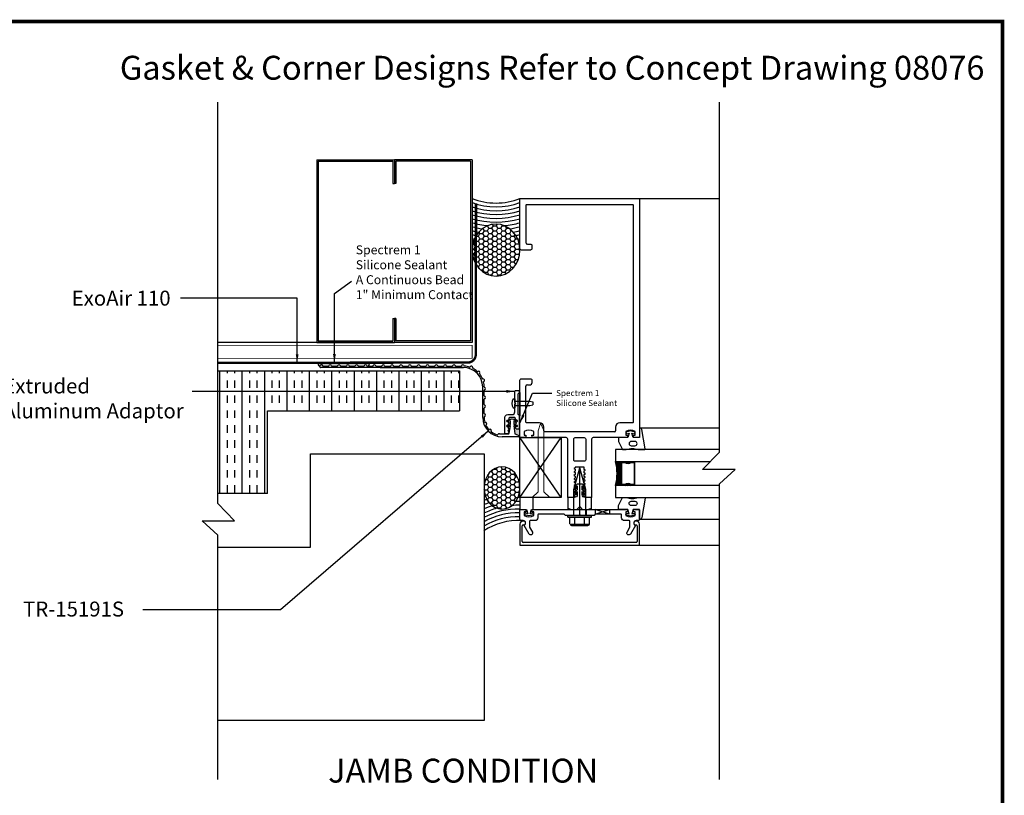
# Model space of a CAD drawing. Extents: x -10.3 to 30.5, y 72.6 to 98.3.
# Drawn here: x 9.9 to 30.5, y 82.1 to 98.3 of the extents above; entities that cross this region are included whole.
import ezdxf

# ---------------------------------------------------------------- set-up
doc = ezdxf.new("R2010")
doc.units = 0
doc.header["$MEASUREMENT"] = 0
doc.linetypes.add('A507-001$0$HIDDEN', pattern=[0.375, 0.25, -0.125])
doc.layers.get('0').update_dxf_attribs({"linetype": 'CONTINUOUS'})
for name, color, linetype in [('12991', 151, 'CONTINUOUS'), ('13619', 160, 'CONTINUOUS'), ('15191', 241, 'CONTINUOUS'), ('15265', 5, 'CONTINUOUS'), ('backerRod', 52, 'CONTINUOUS'), ('Brick', 30, 'CONTINUOUS'), ('DIMENSIONS', 10, 'CONTINUOUS'), ('ExoAir110', 3, 'CONTINUOUS'), ('fastener', 241, 'CONTINUOUS'), ('Glass', 4, 'CONTINUOUS'), ('Insulation', 211, 'CONTINUOUS'), ('InteriorWall', 12, 'CONTINUOUS'), ('Isolator', 150, 'CONTINUOUS'), ('mullion', 191, 'CONTINUOUS'), ('NGT Compressed', 210, 'CONTINUOUS'), ('PressurePlate', 212, 'CONTINUOUS'), ('R-SWTS-DET1', 1, 'CONTINUOUS'), ('SEALANT', 100, 'CONTINUOUS'), ('sealantcompressed', 3, 'CONTINUOUS'), ('SnapCover', 211, 'CONTINUOUS'), ('Spacer', 222, 'CONTINUOUS'), ('SteelStud', 53, 'CONTINUOUS'), ('TITLEBLOCK', 114, 'CONTINUOUS'), ('WALLBOARD', 9, 'CONTINUOUS')]:
    doc.layers.add(name, color=color, linetype=linetype)
doc.layers.add('SME', color=230, linetype='CONTINUOUS', lineweight=30)
doc.styles.add('0TREMCO', font='ARIAL.TTF', dxfattribs={"height": 0.125})
doc.dimstyles.new('01X', dxfattribs={"dimtxt": 0.125, "dimasz": 0.18, "dimexe": 0.08, "dimexo": 0.14, "dimgap": 0.09, "dimtad": 0, "dimtih": 1, "dimtoh": 1, "dimdec": 3, "dimzin": 4, "dimdsep": 46, "dimtxsty": '0TREMCO', "dimcen": 0.09, "dimadec": 0, "dimazin": 0, "dimtfac": 1, "dimtdec": 0, "dimtofl": 0, "dimtmove": 0, "dimatfit": 3, "dimfxl": 0, "dimtolj": 1, "dimtzin": 0, "dimarcsym": 0})

# ---------------------------------------------------------------- blocks, each defined once
blk = doc.blocks.new('*X23')
at = {"color": 0}
for p, q in [((6.661, 5.778), (6.663, 5.779)), ((6.661, 5.76), (6.67, 5.769)), ((6.681, 5.746), (6.661, 5.766)), ((7.144, 5.747), (7.161, 5.765)), ((7.161, 5.761), (7.154, 5.768)), ((7.161, 5.779), (7.161, 5.779)), ((6.661, 5.742), (6.677, 5.757)), ((6.686, 5.724), (6.661, 5.748)), ((6.661, 5.725), (6.682, 5.745)), ((6.661, 5.707), (6.685, 5.731)), ((6.687, 5.705), (6.661, 5.731)), ((6.661, 5.689), (6.687, 5.714)), ((6.684, 5.69), (6.661, 5.713)), ((6.661, 5.672), (6.685, 5.696)), ((6.681, 5.676), (6.661, 5.695)), ((6.675, 5.664), (6.661, 5.678)), ((6.661, 5.654), (6.678, 5.671)), ((6.669, 5.653), (6.661, 5.66)), ((7.138, 5.724), (7.161, 5.747)), ((7.138, 5.706), (7.161, 5.73)), ((7.161, 5.69), (7.138, 5.714)), ((7.161, 5.708), (7.139, 5.73)), ((7.161, 5.673), (7.139, 5.695)), ((7.14, 5.69), (7.161, 5.712)), ((7.161, 5.726), (7.143, 5.744)), ((7.144, 5.677), (7.161, 5.694)), ((7.161, 5.655), (7.146, 5.67)), ((7.161, 5.743), (7.148, 5.757)), ((7.149, 5.664), (7.161, 5.677)), ((7.156, 5.653), (7.161, 5.659))]:
    blk.add_line(p, q, dxfattribs=at)
blk = doc.blocks.new('B128507')
for p, q in [((-0.066, 0.186), (0, 0.186)), ((0, 0.186), (0, -0.186)), ((0, 0.095), (0.625, 0.095)), ((0.625, 0.095), (0.75, 0.065)), ((0.75, 0.065), (0.75, -0.065)), ((-0.066, -0.186), (0, -0.186)), ((0, -0.095), (0.625, -0.095)), ((0.625, -0.095), (0.75, -0.065))]:
    blk.add_line(p, q)
blk.add_arc((0.162, 0), 0.295, 140.7507, 219.2493)

msp = doc.modelspace()

# ---------------------------------------------------------------- hatches: boundary and pattern name
at = {"layer": 'backerRod'}
h = msp.add_hatch(dxfattribs=at)
h.set_pattern_fill('HONEY', color=256, scale=0.5, style=0)
edge = h.paths.add_edge_path()
edge.add_ellipse((19.837, 93.509), major_axis=(0, 0.544), ratio=0.91961, start_angle=-90, end_angle=-64.8194)
edge.add_ellipse((19.837, 93.509), major_axis=(0, 0.544), ratio=0.91961, start_angle=-64.8194, end_angle=-60.4103)
edge.add_ellipse((19.837, 93.509), major_axis=(0, 0.544), ratio=0.91961, start_angle=-60.4103, end_angle=-55.8757)
edge.add_ellipse((19.837, 93.509), major_axis=(0, 0.544), ratio=0.91961, start_angle=-55.8757, end_angle=-51.1652)
edge.add_ellipse((19.837, 93.509), major_axis=(0, 0.544), ratio=0.91961, start_angle=-51.1652, end_angle=-46.2083)
edge.add_ellipse((19.837, 93.509), major_axis=(0, 0.544), ratio=0.91961, start_angle=-46.2083, end_angle=-40.8988)
edge.add_ellipse((19.837, 93.509), major_axis=(0, 0.544), ratio=0.91961, start_angle=-40.8988, end_angle=-35.0598)
edge.add_ellipse((19.837, 93.509), major_axis=(0, 0.544), ratio=0.91961, start_angle=-35.0598, end_angle=-28.3467)
edge.add_ellipse((19.837, 93.509), major_axis=(0, 0.544), ratio=0.91961, start_angle=-28.3467, end_angle=-19.8693)
edge.add_ellipse((19.837, 93.509), major_axis=(0, 0.544), ratio=0.91961, start_angle=-19.8693, end_angle=-1.4369)
edge.add_arc((19.837, 95.856), 1.804, 269.6017, 270.3983, ccw=False)
edge.add_ellipse((19.837, 93.509), major_axis=(0, 0.544), ratio=0.91961, start_angle=1.4369, end_angle=19.8693)
edge.add_ellipse((19.837, 93.509), major_axis=(0, 0.544), ratio=0.91961, start_angle=19.8693, end_angle=28.3467)
edge.add_ellipse((19.837, 93.509), major_axis=(0, 0.544), ratio=0.91961, start_angle=28.3467, end_angle=35.0598)
edge.add_ellipse((19.837, 93.509), major_axis=(0, 0.544), ratio=0.91961, start_angle=35.0598, end_angle=40.8988)
edge.add_ellipse((19.837, 93.509), major_axis=(0, 0.544), ratio=0.91961, start_angle=40.8988, end_angle=46.2083)
edge.add_ellipse((19.837, 93.509), major_axis=(0, 0.544), ratio=0.91961, start_angle=46.2083, end_angle=51.1652)
edge.add_ellipse((19.837, 93.509), major_axis=(0, 0.544), ratio=0.91961, start_angle=51.1652, end_angle=55.8757)
edge.add_ellipse((19.837, 93.509), major_axis=(0, 0.544), ratio=0.91961, start_angle=55.8757, end_angle=57.0766)
edge.add_line((19.418, 93.804), (19.417, 93.215))
edge.add_ellipse((19.837, 93.509), major_axis=(0, 0.544), ratio=0.91961, start_angle=122.7308, end_angle=270)
edge = h.paths.add_edge_path()
edge.add_ellipse((19.837, 93.509), major_axis=(0, 0.544), ratio=0.91961, start_angle=57.0766, end_angle=60.4103)
edge.add_ellipse((19.837, 93.509), major_axis=(0, 0.544), ratio=0.91961, start_angle=60.4103, end_angle=64.8194)
edge.add_ellipse((19.837, 93.509), major_axis=(0, 0.544), ratio=0.91961, start_angle=64.8194, end_angle=90)
edge.add_ellipse((19.837, 93.509), major_axis=(0, 0.544), ratio=0.91961, start_angle=90, end_angle=122.7308)
edge.add_line((19.417, 93.215), (19.418, 93.804))
h = msp.add_hatch(dxfattribs=at)
h.set_pattern_fill('HONEY', color=256, scale=0.5, style=0)
edge = h.paths.add_edge_path()
edge.add_ellipse((19.962, 88.535), major_axis=(0, 0.443), ratio=0.847436, start_angle=-90, end_angle=90)
edge.add_ellipse((19.962, 88.535), major_axis=(0, 0.443), ratio=0.847436, start_angle=90, end_angle=123.0416)
edge.add_ellipse((19.962, 88.535), major_axis=(0, 0.443), ratio=0.847436, start_angle=123.0416, end_angle=134.3488)
edge.add_ellipse((19.962, 88.535), major_axis=(0, 0.443), ratio=0.847436, start_angle=134.3488, end_angle=147.0664)
edge.add_ellipse((19.962, 88.535), major_axis=(0, 0.443), ratio=0.847436, start_angle=147.0664, end_angle=163.6001)
edge.add_ellipse((19.962, 88.535), major_axis=(0, 0.443), ratio=0.847436, start_angle=163.6001, end_angle=213.7411)
edge.add_ellipse((19.962, 88.535), major_axis=(0, 0.443), ratio=0.847436, start_angle=213.7411, end_angle=230.0983)
edge.add_ellipse((19.962, 88.535), major_axis=(0, 0.443), ratio=0.847436, start_angle=230.0983, end_angle=242.6363)
edge.add_ellipse((19.962, 88.535), major_axis=(0, 0.443), ratio=0.847436, start_angle=242.6363, end_angle=248.3113)
edge.add_ellipse((19.962, 88.535), major_axis=(0, 0.443), ratio=0.847436, start_angle=248.3113, end_angle=253.7613)
edge.add_ellipse((19.962, 88.535), major_axis=(0, 0.443), ratio=0.847436, start_angle=253.7613, end_angle=270)
at = {"layer": 'Glass'}
h = msp.add_hatch(dxfattribs=at)
h.set_pattern_fill('ANSI37', color=256, scale=0.1, angle=90, style=0)
h.set_pattern_definition([(45, (15.877074, 85.112189), (0.008838835, -0.008838835), []), (315, (15.877074, 85.112189), (-0.008838835, -0.008838835), [])])
h.paths.add_polyline_path([(22.446, 88.586), (22.337, 88.586, 0.12), (22.337, 89.086), (22.446, 89.086)])
at = {"layer": 'Insulation'}
h = msp.add_hatch(dxfattribs=at)
h.set_pattern_fill('INSUL', color=256, scale=1.25, angle=90, style=0)
h.paths.add_polyline_path([(19.074, 90.982), (14.018, 90.982), (14.018, 88.418), (15.061, 88.418), (15.061, 90.149), (19.074, 90.149)])
at = {"layer": 'sealantcompressed'}
msp.add_hatch(color=256, dxfattribs=at).paths.add_polyline_path([(17.154, 91.154), (16.154, 91.154, 1), (16.154, 91.082, -0.899194), (16.213, 91.089, 0.353366), (16.221, 91.082), (16.332, 91.082, 0.353366), (16.34, 91.089, -0.807573), (16.398, 91.089, 0.353366), (16.406, 91.082), (16.517, 91.082, 0.353366), (16.525, 91.089, -0.807573), (16.583, 91.089, 0.353366), (16.591, 91.082), (16.702, 91.082, 0.353366), (16.71, 91.089, -0.807573), (16.768, 91.089, 0.353366), (16.776, 91.082), (16.887, 91.082, 0.353366), (16.895, 91.089, -0.807573), (16.953, 91.089, 0.353366), (16.961, 91.082), (17.072, 91.082, 0.353366), (17.08, 91.089, -0.807573), (17.138, 91.089, 0.353366), (17.146, 91.082), (17.154, 91.082, 1)])
h = msp.add_hatch(color=256, dxfattribs=at)
h.paths.add_polyline_path([(20.337, 90.046, -0.567775), (20.323, 90.054), (20.323, 89.779, -0.414214), (20.308, 89.764), (20.263, 89.764), (20.246, 89.782, -0.414214), (20.246, 89.81), (20.256, 89.82), (20.208, 89.833), (20.233, 89.664), (20.32, 89.633, -0.789135), (20.317, 89.604, 0.35735), (20.342, 89.591, -0.208968), (20.337, 89.602)])
h.paths.add_polyline_path([(20.263, 89.89), (20.246, 89.908, -0.306049), (20.242, 89.93), (20.208, 89.939), (20.208, 89.864), (20.24, 89.855, -0.249696), (20.246, 89.873)])
h.paths.add_polyline_path([(20.22, 90.009), (20.125, 90.009, 0.414214), (20.105, 89.989), (20.105, 89.961), (20.173, 89.979), (20.261, 89.955), (20.246, 89.971, -0.198912), (20.24, 89.985), (20.24, 89.989, 0.414214)])
h.paths.add_polyline_path([(20.138, 89.939), (20.085, 89.924), (20.082, 89.922), (20.099, 89.904, -0.414214), (20.099, 89.876), (20.082, 89.859), (20.09, 89.851), (20.138, 89.864)])
h.paths.add_polyline_path([(20.138, 89.833), (20.105, 89.824, -0.155083), (20.099, 89.813), (20.082, 89.796), (20.099, 89.778, -0.414214), (20.099, 89.75), (20.082, 89.733), (20.099, 89.715, -0.414214), (20.099, 89.687), (20.077, 89.664), (20.095, 89.664, 0.371693), (20.115, 89.681)])

# ---------------------------------------------------------------- linework, layer by layer
at = {"layer": '12991'}
for p, q in [((22.837, 89.793), (24.508, 89.793)), ((22.848, 87.88), (24.508, 87.88))]:
    msp.add_line(p, q, dxfattribs=at)
for points in [[(22.837, 89.587), (22.704, 89.587), (22.679, 89.683), (22.735, 89.668), (22.744, 89.702), (22.649, 89.727), (22.554, 89.702), (22.563, 89.668), (22.62, 89.683), (22.594, 89.587), (22.397, 89.587), (22.397, 89.507), (22.483, 89.337), (22.56, 89.337, -0.199563), (22.81, 89.337), (22.944, 89.337, 0.467282), (22.954, 89.349), (22.888, 89.757, 0.382701), (22.848, 89.793), (22.837, 89.793)], [(22.742, 89.507), (22.665, 89.507, 1), (22.665, 89.417), (22.742, 89.417, 1)], [(22.837, 88.086), (22.704, 88.086), (22.679, 87.99), (22.735, 88.005), (22.744, 87.971), (22.649, 87.946), (22.554, 87.971), (22.563, 88.005), (22.62, 87.99), (22.594, 88.086), (22.397, 88.086), (22.397, 88.166), (22.483, 88.336), (22.56, 88.336, 0.199563), (22.81, 88.336), (22.944, 88.336, -0.467282), (22.954, 88.324), (22.888, 87.915, -0.382701), (22.848, 87.88), (22.837, 87.88)], [(22.742, 88.166), (22.665, 88.166, -1), (22.665, 88.256), (22.742, 88.256, -1)]]:
    msp.add_lwpolyline(points, format="xyb", close=True, dxfattribs=at)
at = {"layer": '13619'}
msp.add_lwpolyline([(20.5, 87.994), (20.438, 88.011), (20.43, 87.981), (20.525, 87.955), (20.62, 87.981), (20.612, 88.011), (20.551, 87.995), (20.576, 88.086), (20.617, 88.086), (20.617, 88.346, 0.668179), (20.609, 88.349), (20.6, 88.34, -0.198912), (20.589, 88.336), (20.337, 88.336), (20.337, 88.086), (20.476, 88.086)], format="xyb", close=True, dxfattribs=at)
at = {"layer": '15191'}
for p, q in [((16.154, 91.067), (16.154, 91.082)), ((19.154, 91.052), (16.169, 91.052)), ((16.221, 91.082), (16.332, 91.082)), ((16.406, 91.082), (16.517, 91.082)), ((16.591, 91.082), (16.702, 91.082)), ((16.776, 91.082), (16.887, 91.082)), ((16.961, 91.082), (17.072, 91.082)), ((17.146, 91.082), (17.257, 91.082)), ((17.331, 91.082), (17.442, 91.082)), ((17.416, 91.052), (19.154, 91.052)), ((17.516, 91.082), (17.627, 91.082)), ((17.701, 91.082), (17.812, 91.082)), ((17.886, 91.082), (17.997, 91.082)), ((18.071, 91.082), (18.182, 91.082)), ((18.256, 91.082), (18.367, 91.082)), ((18.441, 91.082), (18.552, 91.082)), ((18.626, 91.082), (18.737, 91.082)), ((18.811, 91.082), (18.922, 91.082)), ((18.996, 91.082), (19.107, 91.082)), ((19.559, 90.008), (19.559, 90.647)), ((19.589, 90.464), (19.589, 90.575)), ((19.589, 90.279), (19.589, 90.39)), ((19.589, 90.094), (19.589, 90.205)), ((20.07, 89.952), (20.173, 89.979)), ((20.173, 89.979), (20.275, 89.952)), ((20.07, 89.846), (20.138, 89.864)), ((20.138, 89.939), (20.078, 89.923)), ((20.138, 89.833), (20.078, 89.817)), ((20.115, 89.681), (20.138, 89.833)), ((20.138, 89.864), (20.138, 89.939)), ((20.267, 89.923), (20.208, 89.939)), ((20.208, 89.939), (20.208, 89.864)), ((20.208, 89.864), (20.275, 89.846)), ((20.208, 89.833), (20.233, 89.664)), ((20.267, 89.817), (20.208, 89.833)), ((19.965, 89.664), (20.095, 89.664)), ((20.315, 89.604), (19.965, 89.602)), ((20.233, 89.664), (20.32, 89.633))]:
    msp.add_line(p, q, dxfattribs=at)
for centre, radius, start, end in [((16.184, 91.082), 0.03, 12.1532, 180), ((16.169, 91.067), 0.015, 180, 270), ((16.221, 91.09), 0.008, 192.1532, 270), ((16.332, 91.09), 0.008, 270, 347.8468), ((16.369, 91.082), 0.03, 12.1532, 167.8468), ((16.406, 91.09), 0.008, 192.1532, 270), ((16.517, 91.09), 0.008, 270, 347.8468), ((16.554, 91.082), 0.03, 12.1532, 167.8468), ((16.591, 91.09), 0.008, 192.1532, 270), ((16.702, 91.09), 0.008, 270, 347.8468), ((16.739, 91.082), 0.03, 12.1532, 167.8468), ((16.776, 91.09), 0.008, 192.1532, 270), ((16.887, 91.09), 0.008, 270, 347.8468), ((16.924, 91.082), 0.03, 12.1532, 167.8468), ((16.961, 91.09), 0.008, 192.1532, 270), ((17.072, 91.09), 0.008, 270, 347.8468), ((17.109, 91.082), 0.03, 12.1532, 167.8468), ((17.146, 91.09), 0.008, 192.1532, 270), ((17.257, 91.09), 0.008, 270, 347.8468), ((17.294, 91.082), 0.03, 12.1532, 167.8468), ((17.331, 91.09), 0.008, 192.1532, 270), ((17.442, 91.09), 0.008, 270, 347.8468), ((17.479, 91.082), 0.03, 12.1532, 167.8468), ((17.516, 91.09), 0.008, 192.1532, 270), ((17.627, 91.09), 0.008, 270, 347.8468), ((17.664, 91.082), 0.03, 12.1532, 167.8468), ((17.701, 91.09), 0.008, 192.1532, 270), ((17.812, 91.09), 0.008, 270, 347.8468), ((17.849, 91.082), 0.03, 12.1532, 167.8468), ((17.886, 91.09), 0.008, 192.1532, 270), ((17.997, 91.09), 0.008, 270, 347.8468), ((18.034, 91.082), 0.03, 12.1532, 167.8468), ((18.071, 91.09), 0.008, 192.1532, 270), ((18.182, 91.09), 0.008, 270, 347.8468), ((18.219, 91.082), 0.03, 12.1532, 167.8468), ((18.256, 91.09), 0.008, 192.1532, 270), ((18.367, 91.09), 0.008, 270, 347.8468), ((18.404, 91.082), 0.03, 12.1532, 167.8468), ((18.441, 91.09), 0.008, 192.1532, 270), ((18.552, 91.09), 0.008, 270, 347.8468), ((18.589, 91.082), 0.03, 12.1532, 167.8468), ((18.626, 91.09), 0.008, 192.1532, 270), ((18.737, 91.09), 0.008, 270, 347.8468), ((18.774, 91.082), 0.03, 12.1532, 167.8468), ((18.811, 91.09), 0.008, 192.1532, 270), ((18.922, 91.09), 0.008, 270, 347.8468), ((18.959, 91.082), 0.03, 12.1532, 167.8468), ((18.996, 91.09), 0.008, 192.1532, 270), ((19.107, 91.09), 0.008, 270, 347.8468), ((19.144, 91.082), 0.03, 11.8346, 167.8468), ((19.154, 90.647), 0.405, 0, 90), ((19.181, 91.09), 0.008, 191.8346, 269.0559), ((19.153, 90.646), 0.437, 72.2989, 86.2873), ((19.288, 91.07), 0.008, 252.2989, 327.7407), ((19.32, 91.05), 0.03, 347.193, 147.7407), ((19.357, 91.041), 0.008, 167.193, 242.6348), ((19.153, 90.646), 0.437, 48.1072, 62.6348), ((19.45, 90.977), 0.008, 228.1072, 303.5489), ((19.471, 90.946), 0.03, 323.0013, 123.5489), ((19.501, 90.923), 0.008, 143.0013, 218.443), ((19.153, 90.646), 0.437, 23.5782, 38.443), ((19.56, 90.824), 0.008, 203.5782, 279.02), ((19.566, 90.787), 0.03, 298.4723, 99.02), ((19.584, 90.753), 0.008, 118.4723, 193.9141), ((19.153, 90.646), 0.437, 0.3185, 13.9141), ((19.597, 90.649), 0.008, 180.3185, 257.857), ((19.589, 90.612), 0.03, 282.1532, 77.857), ((19.597, 90.575), 0.008, 102.1532, 180), ((19.597, 90.464), 0.008, 180, 257.8468), ((19.597, 90.39), 0.008, 102.1532, 180), ((19.589, 90.427), 0.03, 282.1532, 77.8468), ((19.597, 90.279), 0.008, 180, 257.8468), ((19.597, 90.205), 0.008, 102.1532, 180), ((19.589, 90.242), 0.03, 282.1532, 77.8468), ((19.965, 90.008), 0.405, 180, 270), ((19.597, 90.094), 0.008, 180, 257.8468), ((19.965, 90.008), 0.375, 178.1083, 194.7953), ((19.598, 90.02), 0.008, 102.4622, 178.1083), ((19.589, 90.057), 0.03, 282.4622, 77.8468), ((19.61, 89.914), 0.008, 194.7953, 275.5242), ((19.613, 89.876), 0.03, 305.5331, 95.5242), ((19.635, 89.845), 0.008, 125.5331, 206.262), ((19.965, 90.008), 0.375, 206.262, 221.7953), ((20.074, 89.937), 0.015, 105, 285), ((20.074, 89.831), 0.015, 105, 285), ((20.271, 89.937), 0.015, 255, 75), ((20.271, 89.831), 0.015, 255, 75), ((19.691, 89.763), 0.008, 221.7953, 302.5242), ((19.711, 89.731), 0.03, 332.5331, 122.5242), ((19.745, 89.713), 0.008, 152.5331, 233.262), ((19.965, 90.008), 0.375, 233.262, 253.9983), ((19.865, 89.661), 0.015, 253.9983, 329.6493), ((19.904, 89.638), 0.03, 82.0102, 149.6493), ((19.965, 90.07), 0.405, 262.0102, 270), ((20.095, 89.684), 0.02, 270, 351.559), ((20.315, 89.619), 0.015, 270.3028, 70.3855)]:
    msp.add_arc(centre, radius, start, end, dxfattribs=at)
at = {"layer": '15265'}
msp.add_lwpolyline([(20.022, 90.009, -0.414214), (20.082, 90.069), (20.171, 90.069, 0.414214), (20.231, 90.129), (20.231, 90.283), (20.251, 90.303), (20.231, 90.323), (20.231, 90.554, -0.414214), (20.246, 90.569), (20.308, 90.569, -0.414214), (20.323, 90.554), (20.323, 90.522, -0.414214), (20.308, 90.507, 0.414214), (20.293, 90.492), (20.293, 90.084, 0.414214), (20.308, 90.069, 0), (20.308, 90.069, -0.414214), (20.323, 90.054), (20.323, 89.779, -0.414214), (20.308, 89.764), (20.263, 89.764), (20.246, 89.782, -0.414214), (20.246, 89.81), (20.263, 89.827), (20.246, 89.845, -0.414214), (20.246, 89.873), (20.263, 89.89), (20.246, 89.908, -0.414214), (20.246, 89.936), (20.263, 89.953), (20.246, 89.971, -0.198912), (20.24, 89.985), (20.24, 89.989, 0.414214), (20.22, 90.009), (20.125, 90.009, 0.414214), (20.105, 89.989), (20.105, 89.953, -0.198912), (20.099, 89.939), (20.082, 89.922), (20.099, 89.904, -0.414214), (20.099, 89.876), (20.082, 89.859), (20.099, 89.841, -0.414214), (20.099, 89.813), (20.082, 89.796), (20.099, 89.778, -0.414214), (20.099, 89.75), (20.082, 89.733), (20.099, 89.715, -0.414214), (20.099, 89.687), (20.077, 89.664), (20.037, 89.664, -0.414214), (20.022, 89.679)], format="xyb", close=True, dxfattribs=at)
at = {"layer": 'backerRod'}
for centre, major_axis, ratio in [((19.837, 93.509), (0, 0.544), 0.91961), ((19.962, 88.535), (0, 0.443), 0.847436)]:
    msp.add_ellipse(centre, major_axis=major_axis, ratio=ratio, start_param=-1.570796, end_param=4.712389, dxfattribs=at)
at = {"layer": 'Brick'}
for p, q in [((15.961, 89.249), (19.586, 89.249)), ((15.961, 87.297), (15.961, 89.249)), ((19.586, 89.249), (19.586, 83.672)), ((14.018, 87.297), (15.961, 87.297)), ((19.586, 83.672), (14.018, 83.672))]:
    msp.add_line(p, q, dxfattribs=at)
at = {"layer": 'DIMENSIONS'}
for p, q in [((14.018, 88.21), (14.018, 96.6)), ((24.508, 89.281), (24.508, 96.6)), ((24.156, 88.918), (24.508, 89.281)), ((24.837, 88.918), (24.156, 88.918)), ((24.837, 88.918), (24.508, 88.621)), ((24.508, 82.437), (24.508, 88.621)), ((14.37, 87.846), (14.018, 88.21)), ((13.69, 87.846), (14.018, 87.55)), ((13.69, 87.846), (14.37, 87.846)), ((14.018, 82.437), (14.018, 87.55))]:
    msp.add_line(p, q, dxfattribs=at)
at = {"layer": 'ExoAir110', "linetype": 'A507-001$0$HIDDEN', "const_width": 0.05}
msp.add_lwpolyline([(14.018, 91.15), (19.265, 91.157, 0.368584), (19.414, 91.317), (19.419, 94.486)], format="xyb", dxfattribs=at)
at = {"layer": 'fastener'}
for p, q in [((21.462, 88.5), (21.587, 88.954)), ((21.587, 87.976), (21.587, 88.954)), ((21.713, 88.5), (21.587, 88.954)), ((21.462, 87.961), (21.462, 88.5)), ((21.713, 87.961), (21.713, 88.5)), ((21.337, 87.961), (21.837, 87.961)), ((21.337, 87.921), (21.337, 87.961)), ((21.337, 87.921), (21.837, 87.921)), ((21.384, 87.781), (21.384, 87.921)), ((21.486, 87.781), (21.486, 87.921)), ((21.689, 87.781), (21.689, 87.921)), ((21.79, 87.781), (21.79, 87.921)), ((21.837, 87.921), (21.837, 87.961)), ((21.401, 87.777), (21.774, 87.777)), ((21.401, 87.758), (21.401, 87.777)), ((21.435, 87.746), (21.739, 87.746)), ((21.774, 87.758), (21.774, 87.777))]:
    msp.add_line(p, q, dxfattribs=at)
for centre, radius, start, end in [((21.435, 87.8), 0.0543, 200.9107, 339.0893), ((21.587, 87.911), 0.165, 232.0123, 307.9877), ((21.739, 87.8), 0.0543, 200.9107, 339.0893)]:
    msp.add_arc(centre, radius, start, end, dxfattribs=at)
at = {"layer": 'Glass'}
for p, q in [((24.508, 89.336), (22.337, 89.336)), ((22.337, 89.336), (22.337, 89.086)), ((22.337, 89.086), (24.319, 89.086)), ((22.446, 88.586), (22.446, 89.086)), ((24.508, 88.586), (22.337, 88.586)), ((22.337, 88.586), (22.337, 88.336)), ((22.337, 88.336), (24.508, 88.336))]:
    msp.add_line(p, q, dxfattribs=at)
at = {"layer": 'Glass', "color": 9}
msp.add_line((22.742, 88.586), (22.742, 89.086), dxfattribs=at)
msp.add_lwpolyline([(22.524, 89.069, 0.330435), (22.67, 89.069), (22.723, 89.069), (22.723, 88.604), (22.67, 88.604, 0.330435), (22.524, 88.604), (22.47, 88.604), (22.47, 89.069)], format="xyb", close=True, dxfattribs=at)
at = {"layer": 'Glass'}
for centre, radius, start, end in [((21.311, 88.836), 1.057, 346.3145, 13.6855), ((22.597, 89.167), 0.106, 230.7306, 309.2694), ((22.597, 88.505), 0.106, 49.482, 130.518)]:
    msp.add_arc(centre, radius, start, end, dxfattribs=at)
at = {"layer": 'Insulation'}
for p, q in [((14.018, 90.982), (19.074, 90.982)), ((19.074, 90.982), (19.074, 90.149)), ((15.061, 90.149), (19.074, 90.149)), ((15.061, 88.418), (15.061, 90.149)), ((15.061, 88.418), (14.018, 88.418))]:
    msp.add_line(p, q, dxfattribs=at)
at = {"layer": 'InteriorWall'}
msp.add_line((18.961, 91.578), (14.018, 91.578), dxfattribs=at)
at = {"layer": 'Isolator'}
msp.add_lwpolyline([(21.491, 88.412, 1.034967), (21.521, 88.413, -0.257091), (21.537, 88.46), (21.537, 88.395, -0.452354), (21.47, 88.336), (21.337, 88.336), (21.337, 88.086), (21.528, 88.086), (21.587, 88.145), (21.647, 88.086), (21.837, 88.086), (21.837, 88.336), (21.705, 88.336, -0.452354), (21.637, 88.395), (21.637, 88.46, -0.257091), (21.653, 88.413, 1.034967), (21.683, 88.412, 0.29778), (21.637, 88.495), (21.637, 88.58, -0.257091), (21.653, 88.533, 1.034967), (21.683, 88.532, 0.29778), (21.637, 88.615), (21.537, 88.615, 0.29778), (21.491, 88.532, 1.034967), (21.521, 88.533, -0.257091), (21.537, 88.58), (21.537, 88.495, 0.29778)], format="xyb", close=True, dxfattribs=at)
at = {"layer": 'mullion'}
for p, q in [((22.837, 94.587), (24.508, 94.587)), ((20.477, 94.462), (22.697, 94.462)), ((22.712, 89.913), (22.712, 94.447)), ((20.462, 89.913), (20.462, 90.664)), ((20.492, 90.694), (20.557, 90.694)), ((20.747, 89.898), (20.477, 89.898)), ((20.837, 89.726), (20.837, 89.808)), ((22.337, 89.808), (22.337, 89.726)), ((22.697, 89.898), (22.427, 89.898)), ((22.322, 89.711), (20.852, 89.711))]:
    msp.add_line(p, q, dxfattribs=at)
msp.add_lwpolyline([(20.462, 94.447), (20.462, 93.664, 0.414214), (20.492, 93.634), (20.557, 93.634, -0.414214), (20.587, 93.604), (20.587, 93.539, -0.414214), (20.557, 93.509), (20.367, 93.509, -0.414214), (20.337, 93.539), (20.337, 94.587), (22.837, 94.587), (22.837, 89.602, -0.414214), (22.822, 89.587), (22.742, 89.587, -0.414214), (22.712, 89.617), (22.712, 89.637), (22.749, 89.637), (22.749, 89.714, 0.289842), (22.549, 89.714), (22.549, 89.637), (22.587, 89.637), (22.587, 89.617, -0.414214), (22.557, 89.587), (21.867, 89.587, 0.414214), (21.837, 89.557), (21.837, 88.336), (21.707, 88.336), (21.681, 88.362), (21.681, 88.392), (21.707, 88.407), (21.681, 88.422), (21.681, 88.463), (21.707, 88.478), (21.681, 88.493), (21.681, 88.534), (21.707, 88.549), (21.681, 88.564), (21.681, 88.605), (21.707, 88.62), (21.681, 88.635), (21.681, 88.676), (21.707, 88.691), (21.681, 88.706), (21.681, 88.747), (21.707, 88.762), (21.681, 88.777), (21.681, 88.818), (21.707, 88.833), (21.681, 88.848), (21.681, 88.889), (21.707, 88.904), (21.681, 88.919), (21.681, 88.966), (21.493, 88.966), (21.493, 88.955), (21.467, 88.94), (21.493, 88.925), (21.493, 88.884), (21.467, 88.869), (21.493, 88.854), (21.493, 88.813), (21.467, 88.798), (21.493, 88.783), (21.493, 88.742), (21.467, 88.727), (21.493, 88.712), (21.493, 88.671), (21.467, 88.656), (21.493, 88.641), (21.493, 88.6), (21.467, 88.585), (21.493, 88.57), (21.493, 88.529), (21.467, 88.514), (21.493, 88.499), (21.493, 88.458), (21.467, 88.443), (21.493, 88.428), (21.493, 88.387), (21.467, 88.372), (21.49, 88.358), (21.467, 88.336), (21.337, 88.336), (21.337, 89.557, 0.414214), (21.307, 89.587), (20.618, 89.587, -0.414214), (20.588, 89.617), (20.588, 89.637), (20.625, 89.637), (20.625, 89.714, 0.289842), (20.425, 89.714), (20.425, 89.637), (20.463, 89.637), (20.463, 89.617, -0.414214), (20.433, 89.587), (20.352, 89.587, -0.414214), (20.337, 89.602), (20.337, 90.789, -0.414214), (20.367, 90.819), (20.557, 90.819, -0.414214), (20.587, 90.789), (20.587, 90.724)], format="xyb", dxfattribs=at)
msp.add_lwpolyline([(21.712, 89.121, -0.414214), (21.682, 89.091), (21.492, 89.091, -0.414214), (21.462, 89.121), (21.462, 89.557, -0.414214), (21.492, 89.587), (21.682, 89.587, -0.414214), (21.712, 89.557)], format="xyb", close=True, dxfattribs=at)
for centre, radius, start, end in [((20.477, 94.447), 0.015, 90, 180), ((22.697, 94.447), 0.015, 0, 90), ((20.492, 90.664), 0.03, 90, 180), ((20.557, 90.724), 0.03, 270, 0), ((20.477, 89.913), 0.015, 180, 270), ((20.747, 89.808), 0.09, 0, 90), ((22.427, 89.808), 0.09, 90, 180), ((22.697, 89.913), 0.015, 270, 0), ((20.852, 89.726), 0.015, 180, 270), ((22.322, 89.726), 0.015, 270, 0), ((22.817, 89.607), 0.02, 0, 8.872902412804251e-12)]:
    msp.add_arc(centre, radius, start, end, dxfattribs=at)
at = {"layer": 'NGT Compressed'}
msp.add_lwpolyline([(20.293, 90.492), (20.293, 90.084, 0.414214), (20.308, 90.069, -0.414214), (20.323, 90.054, 1), (20.342, 90.054), (20.342, 90.522, 1), (20.323, 90.522, -0.414214), (20.308, 90.507, 0.414214)], format="xyb", close=True, dxfattribs=at)
at = {"layer": 'PressurePlate'}
for p, q in [((21.454, 88.086), (21.454, 87.961)), ((21.72, 88.086), (21.72, 87.961))]:
    msp.add_line(p, q, dxfattribs=at)
msp.add_lwpolyline([(20.337, 88.066, -0.414214), (20.357, 88.086), (20.433, 88.086, -0.414214), (20.463, 88.056), (20.463, 88.036), (20.425, 88.036), (20.425, 87.959, 0.289842), (20.625, 87.959), (20.625, 88.036), (20.588, 88.036), (20.588, 88.056, -0.414214), (20.618, 88.086), (21.362, 88.086), (21.377, 88.101), (21.392, 88.086), (21.782, 88.086), (21.797, 88.101), (21.812, 88.086), (22.557, 88.086, -0.414214), (22.587, 88.056), (22.587, 88.036), (22.549, 88.036), (22.549, 87.959, 0.289842), (22.749, 87.959), (22.749, 88.036), (22.712, 88.036), (22.712, 88.056, -0.414214), (22.742, 88.086), (22.817, 88.086, -0.414214), (22.837, 88.066), (22.837, 87.88, -0.414214), (22.807, 87.85), (22.767, 87.85, 0.84909), (22.751, 87.752), (22.646, 87.57, -1), (22.577, 87.61), (22.637, 87.715), (22.637, 87.835, 0.414214), (22.622, 87.85), (22.523, 87.85, -0.414214), (22.463, 87.91), (22.463, 87.971, 0.414214), (22.448, 87.986), (21.912, 87.986), (21.887, 87.961), (21.602, 87.961), (21.587, 87.976), (21.572, 87.961), (21.287, 87.961), (21.262, 87.986), (20.726, 87.986, 0.414214), (20.711, 87.971), (20.711, 87.91, -0.414214), (20.651, 87.85), (20.552, 87.85, 0.414214), (20.537, 87.835), (20.537, 87.715), (20.598, 87.61, -1), (20.529, 87.57), (20.423, 87.752, 0.84909), (20.407, 87.85), (20.367, 87.85, -0.414214), (20.337, 87.88)], format="xyb", close=True, dxfattribs=at)
msp.add_lwpolyline([(22.212, 87.986), (21.912, 88.086), (21.912, 87.986), (22.212, 88.086)], close=True, dxfattribs=at)
at = {"layer": 'R-SWTS-DET1'}
for p, q in [((21.274, 88.086), (21.337, 88.086)), ((21.838, 88.086), (21.9, 88.086))]:
    msp.add_line(p, q, dxfattribs=at)
at = {"layer": 'SEALANT'}
for centre, radius, start, end in [((19.837, 95.856), 1.364, 248.493, 291.507), ((19.837, 95.856), 1.444, 249.7388, 290.2612), ((19.837, 95.856), 1.524, 250.8453, 289.1547), ((19.837, 95.856), 1.604, 251.8351, 288.1649), ((19.837, 95.856), 1.684, 252.726, 287.274), ((19.837, 95.856), 1.764, 253.5324, 286.4676), ((19.837, 95.856), 1.844, 254.2658, 264.7118), ((19.837, 95.856), 1.924, 254.936, 261.414), ((19.837, 95.856), 2.004, 255.5508, 259.6232), ((19.837, 95.856), 1.844, 275.2882, 285.7342), ((19.837, 95.856), 1.924, 278.586, 285.064), ((19.837, 95.856), 2.004, 280.3768, 284.4492), ((19.837, 95.856), 2.084, 256.1168, 258.5432), ((19.837, 95.856), 2.164, 256.6398, 257.9296), ((19.837, 95.856), 2.084, 281.4568, 283.8832), ((19.837, 95.856), 2.164, 282.0704, 283.3602), ((20.295, 86.568), 1.764, 88.6427, 90.0084), ((20.295, 86.568), 1.804, 88.6728, 89.5177), ((20.295, 86.568), 1.844, 88.7016, 89.1674), ((20.295, 86.568), 1.844, 110.6052, 112.6364), ((20.295, 86.568), 1.764, 109.9775, 113.7244), ((20.295, 86.568), 1.684, 108.6406, 114.9264), ((20.295, 86.568), 1.604, 88.5072, 94.4789), ((20.295, 86.568), 1.684, 88.5782, 91.5554), ((20.295, 86.568), 1.604, 105.9235, 116.2619), ((20.295, 86.568), 1.524, 88.4288, 117.7558), ((20.295, 86.568), 1.444, 88.3418, 119.4397), ((20.295, 86.568), 1.364, 88.2445, 121.3548), ((20.295, 86.568), 1.284, 86.7949, 123.5565)]:
    msp.add_arc(centre, radius, start, end, dxfattribs=at)
at = {"layer": 'sealantcompressed'}
msp.add_line((17.154, 91.154), (16.154, 91.154), dxfattribs=at)
for centre, radius, start, end in [((16.154, 91.118), 0.036, 90, 270), ((17.154, 91.118), 0.036, 270, 90), ((20.337, 89.613), 0.0225, 203.6625, 282.3199)]:
    msp.add_arc(centre, radius, start, end, dxfattribs=at)
at = {"layer": 'SME', "color": 140, "linetype": 'Continuous', "lineweight": 13}
for p, q in [((20.715, 89.727), (20.765, 89.883)), ((20.84, 89.735), (20.765, 89.89)), ((20.715, 88.455), (20.715, 89.735)), ((20.84, 88.455), (20.84, 89.735)), ((20.716, 88.455), (20.596, 88.334)), ((20.84, 88.455), (20.959, 88.336))]:
    msp.add_line(p, q, dxfattribs=at)
at = {"layer": 'SnapCover'}
for p, q in [((20.337, 87.78), (20.337, 87.336)), ((20.387, 87.411), (20.387, 87.745)), ((20.417, 87.84), (20.397, 87.84)), ((20.402, 87.76), (20.417, 87.76)), ((22.777, 87.84), (22.757, 87.84)), ((22.757, 87.76), (22.772, 87.76)), ((22.787, 87.745), (22.787, 87.411)), ((22.837, 87.336), (22.837, 87.78)), ((20.337, 87.336), (22.837, 87.336)), ((22.772, 87.396), (20.402, 87.396)), ((22.837, 87.336), (24.508, 87.336))]:
    msp.add_line(p, q, dxfattribs=at)
for centre, radius, start, end in [((20.397, 87.78), 0.06, 90, 180), ((20.402, 87.745), 0.015, 90, 180), ((20.417, 87.8), 0.04, 270, 90), ((22.757, 87.8), 0.04, 90, 270), ((22.772, 87.745), 0.015, 0, 90), ((22.777, 87.78), 0.06, 0, 90), ((20.402, 87.411), 0.015, 180, 270), ((22.772, 87.411), 0.015, 270, 0)]:
    msp.add_arc(centre, radius, start, end, dxfattribs=at)
at = {"layer": 'Spacer'}
for p, q in [((21.201, 88.336), (20.337, 89.587)), ((20.337, 88.336), (21.201, 89.587))]:
    msp.add_line(p, q, dxfattribs=at)
msp.add_lwpolyline([(21.201, 89.587), (21.201, 88.336), (20.337, 88.336), (20.337, 89.587)], close=True, dxfattribs=at)
at = {"layer": 'SteelStud', "color": 2}
for p, q in [((16.087, 95.398), (16.087, 91.578)), ((16.087, 95.398), (17.712, 95.398)), ((16.118, 95.367), (16.118, 91.609)), ((16.118, 95.367), (17.681, 95.367)), ((17.681, 95.367), (17.681, 94.898)), ((19.337, 95.398), (17.712, 95.398)), ((17.712, 95.398), (17.712, 94.898)), ((17.712, 95.398), (17.712, 94.898)), ((19.306, 95.367), (17.743, 95.367)), ((17.743, 95.367), (17.743, 94.898)), ((19.306, 95.367), (19.306, 91.609)), ((19.337, 95.398), (19.337, 91.578)), ((17.681, 94.898), (17.712, 94.898)), ((17.743, 94.898), (17.712, 94.898)), ((16.087, 92.578), (16.118, 92.578)), ((19.337, 92.578), (19.306, 92.578)), ((17.681, 92.078), (17.712, 92.078)), ((17.681, 92.078), (17.681, 91.609)), ((17.743, 92.078), (17.712, 92.078)), ((17.712, 92.078), (17.712, 91.578)), ((17.712, 92.078), (17.712, 91.578)), ((17.743, 92.078), (17.743, 91.609)), ((16.087, 91.578), (17.712, 91.578)), ((16.118, 91.609), (17.681, 91.609)), ((19.337, 91.578), (17.712, 91.578)), ((19.306, 91.609), (17.743, 91.609))]:
    msp.add_line(p, q, dxfattribs=at)
at = {"layer": 'TITLEBLOCK', "color": 1}
msp.add_line((15.328, 85.985), (12.45, 85.985), dxfattribs=at)
at = {"layer": 'TITLEBLOCK', "color": 104, "const_width": 0.075}
msp.add_lwpolyline([(-10.222, 72.64), (-10.222, 98.29), (30.428, 98.29), (30.428, 72.64)], close=True, dxfattribs=at)
at = {"layer": 'WALLBOARD', "const_width": 0.02}
msp.add_lwpolyline([(14.02, 91.245), (19.337, 91.245), (19.337, 91.517), (14.02, 91.517)], dxfattribs=at)

# ---------------------------------------------------------------- block references
at = {"xscale": 0.5, "yscale": 0.5, "zscale": 0.5}
msp.add_blockref('B128507', (20.231, 90.303), dxfattribs=at)
at = {"layer": 'Glass', "xscale": -1, "rotation": 270}
msp.add_blockref('*X23', (16.885, 81.924), dxfattribs=at)

# ---------------------------------------------------------------- texts
at = {"layer": 'DIMENSIONS', "insert": (16.905, 93.608), "char_height": 0.1875, "width": 3.30435, "attachment_point": 1, "style": '0TREMCO'}
msp.add_mtext('Spectrem 1 \\PSilicone Sealant\\PA Continuous Bead \\P1" Minimum Contact', dxfattribs=at)
at = {"layer": 'DIMENSIONS', "insert": (21.093, 90.581), "char_height": 0.125, "attachment_point": 1, "style": '0TREMCO'}
msp.add_mtext('Spectrem 1\\PSilicone Sealant', dxfattribs=at)
at = {"layer": 'TITLEBLOCK', "char_height": 0.5, "attachment_point": 1, "style": '0TREMCO'}
for s, insert, width in [('Gasket & Corner Designs Refer to Concept Drawing 08076', (11.971, 97.572), 18.38161), ('JAMB CONDITION', (16.327, 82.872), 7.89958)]:
    msp.add_mtext(s, dxfattribs=dict(at, insert=insert, width=width))
at = {"layer": 'TITLEBLOCK', "color": 1, "char_height": 0.3125, "width": 3.93958, "attachment_point": 1, "style": '0TREMCO'}
for s, insert in [('ExoAir 110 ', (10.964, 92.66)), ('Extruded Aluminum Adaptor', (9.534, 90.823)), ('TR-15191S ', (9.948, 86.158))]:
    msp.add_mtext(s, dxfattribs=dict(at, insert=insert))

# ---------------------------------------------------------------- leaders
at = {"layer": 'DIMENSIONS'}
msp.add_leader([(16.458, 91.154), (16.458, 92.599), (16.815, 92.856)], dimstyle='01X', override={"dimgap": 0.09, "dimtad": 0}, dxfattribs=at)
at = {"layer": 'DIMENSIONS', "annotation_type": 0, "has_hookline": 1, "hookline_direction": 0, "text_width": 1.243}
msp.add_leader([(20.337, 89.889), (20.603, 90.519), (21.003, 90.519)], dimstyle='01X', override={"dimgap": 0.09, "dimtad": 0}, dxfattribs=at)
at = {"layer": 'TITLEBLOCK', "color": 1}
for points in [[(15.679, 91.152), (15.679, 92.504), (13.243, 92.504)], [(20.231, 90.554), (13.483, 90.554)], [(19.676, 89.723), (15.328, 85.985)]]:
    msp.add_leader(points, dimstyle='01X', override={"dimgap": 0.09, "dimtad": 0}, dxfattribs=at)

doc.saveas('drawing.dxf')
